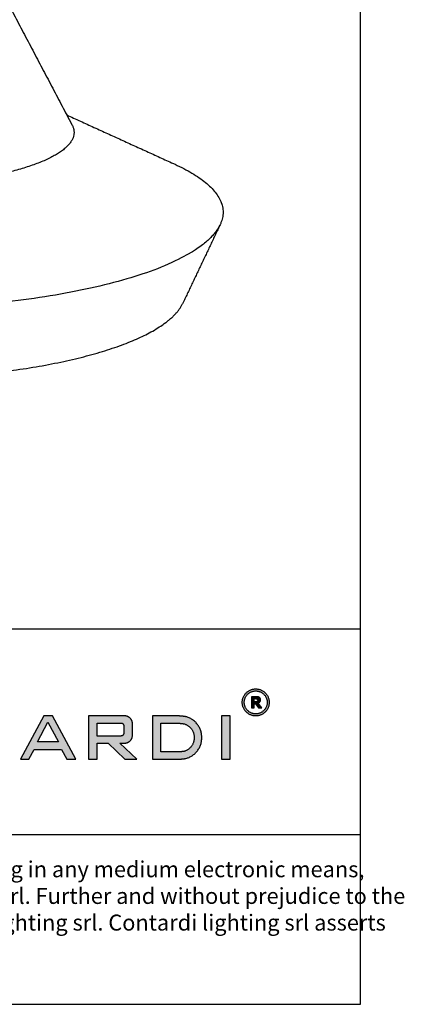
# Model space of a CAD drawing. Units: millimetres. Extents: x -4454 to -3293, y -10453 to -8833.
# Drawn here: x -3515 to -3295, y -10427 to -9862 of the extents above; entities that cross this region are included whole.
import ezdxf

# ---------------------------------------------------------------- set-up
doc = ezdxf.new("R2010")
doc.units = ezdxf.units.MM
doc.layers.add('CARTIGLI', color=7, linetype='Continuous', true_color=0x000000)
doc.layers.add('Make2D$Visibile$Curve', color=7, linetype='Continuous', true_color=0x000000)
doc.styles.add('Arial Greek', font='txt')

msp = doc.modelspace()

# ---------------------------------------------------------------- hatches: boundary and pattern name
at = {"layer": 'CARTIGLI'}
h = msp.add_hatch(color=256, dxfattribs=at)
h.paths.add_polyline_path([(-3372.29, -10253.69), (-3372.29, -10253.52), (-3372.3, -10253.35), (-3372.31, -10253.17), (-3372.32, -10253), (-3372.34, -10252.82), (-3372.36, -10252.64), (-3372.39, -10252.47), (-3372.42, -10252.29), (-3372.45, -10252.11), (-3372.49, -10251.93), (-3372.54, -10251.75), (-3372.59, -10251.57), (-3372.64, -10251.39), (-3372.7, -10251.21), (-3372.76, -10251.03), (-3372.83, -10250.85), (-3372.9, -10250.67), (-3372.98, -10250.49), (-3373.07, -10250.32), (-3373.15, -10250.14), (-3373.24, -10249.97), (-3373.34, -10249.8), (-3373.44, -10249.63), (-3373.55, -10249.46), (-3373.66, -10249.3), (-3373.77, -10249.14), (-3373.89, -10248.98), (-3374.02, -10248.82), (-3374.15, -10248.67), (-3374.28, -10248.52), (-3374.41, -10248.37), (-3374.55, -10248.23), (-3374.7, -10248.09), (-3374.84, -10247.95), (-3374.99, -10247.82), (-3375.15, -10247.69), (-3375.3, -10247.57), (-3375.46, -10247.45), (-3375.62, -10247.33), (-3375.79, -10247.22), (-3375.96, -10247.12), (-3376.12, -10247.02), (-3376.3, -10246.92), (-3376.47, -10246.83), (-3376.64, -10246.74), (-3376.82, -10246.66), (-3377, -10246.58), (-3377.17, -10246.51), (-3377.35, -10246.44), (-3377.53, -10246.37), (-3377.71, -10246.32), (-3377.89, -10246.26), (-3378.07, -10246.21), (-3378.25, -10246.17), (-3378.43, -10246.13), (-3378.61, -10246.09), (-3378.79, -10246.06), (-3378.97, -10246.03), (-3379.15, -10246.01), (-3379.32, -10245.99), (-3379.5, -10245.98), (-3379.67, -10245.97), (-3379.85, -10245.96), (-3380.02, -10245.96), (-3380.19, -10245.96), (-3380.36, -10245.97), (-3380.54, -10245.98), (-3380.71, -10245.99), (-3380.89, -10246.01), (-3381.07, -10246.03), (-3381.25, -10246.06), (-3381.43, -10246.09), (-3381.61, -10246.13), (-3381.79, -10246.17), (-3381.97, -10246.21), (-3382.15, -10246.26), (-3382.33, -10246.32), (-3382.51, -10246.37), (-3382.69, -10246.44), (-3382.86, -10246.51), (-3383.04, -10246.58), (-3383.22, -10246.66), (-3383.4, -10246.74), (-3383.57, -10246.83), (-3383.74, -10246.92), (-3383.91, -10247.02), (-3384.08, -10247.12), (-3384.25, -10247.22), (-3384.41, -10247.33), (-3384.58, -10247.45), (-3384.74, -10247.57), (-3384.89, -10247.69), (-3385.05, -10247.82), (-3385.2, -10247.95), (-3385.34, -10248.09), (-3385.49, -10248.23), (-3385.63, -10248.37), (-3385.76, -10248.52), (-3385.89, -10248.67), (-3386.02, -10248.82), (-3386.14, -10248.98), (-3386.26, -10249.14), (-3386.38, -10249.3), (-3386.49, -10249.46), (-3386.6, -10249.63), (-3386.7, -10249.8), (-3386.79, -10249.97), (-3386.89, -10250.14), (-3386.97, -10250.32), (-3387.06, -10250.49), (-3387.13, -10250.67), (-3387.21, -10250.85), (-3387.28, -10251.03), (-3387.34, -10251.21), (-3387.4, -10251.39), (-3387.45, -10251.57), (-3387.5, -10251.75), (-3387.55, -10251.93), (-3387.59, -10252.11), (-3387.62, -10252.29), (-3387.65, -10252.47), (-3387.68, -10252.64), (-3387.7, -10252.82), (-3387.72, -10253), (-3387.73, -10253.17), (-3387.74, -10253.35), (-3387.75, -10253.52), (-3387.75, -10253.69), (-3387.75, -10253.87), (-3387.74, -10254.04), (-3387.73, -10254.21), (-3387.72, -10254.39), (-3387.7, -10254.56), (-3387.68, -10254.74), (-3387.65, -10254.92), (-3387.62, -10255.1), (-3387.59, -10255.28), (-3387.55, -10255.46), (-3387.5, -10255.64), (-3387.45, -10255.82), (-3387.4, -10256), (-3387.34, -10256.18), (-3387.28, -10256.36), (-3387.21, -10256.54), (-3387.13, -10256.72), (-3387.06, -10256.89), (-3386.97, -10257.07), (-3386.89, -10257.24), (-3386.79, -10257.42), (-3386.7, -10257.59), (-3386.6, -10257.76), (-3386.49, -10257.92), (-3386.38, -10258.09), (-3386.26, -10258.25), (-3386.14, -10258.41), (-3386.02, -10258.57), (-3385.89, -10258.72), (-3385.76, -10258.87), (-3385.63, -10259.02), (-3385.49, -10259.16), (-3385.34, -10259.3), (-3385.2, -10259.44), (-3385.05, -10259.57), (-3384.89, -10259.69), (-3384.74, -10259.82), (-3384.58, -10259.94), (-3384.41, -10260.05), (-3384.25, -10260.16), (-3384.08, -10260.27), (-3383.91, -10260.37), (-3383.74, -10260.47), (-3383.57, -10260.56), (-3383.4, -10260.65), (-3383.22, -10260.73), (-3383.04, -10260.81), (-3382.86, -10260.88), (-3382.69, -10260.95), (-3382.51, -10261.01), (-3382.33, -10261.07), (-3382.15, -10261.13), (-3381.97, -10261.17), (-3381.79, -10261.22), (-3381.61, -10261.26), (-3381.43, -10261.29), (-3381.25, -10261.33), (-3381.07, -10261.35), (-3380.89, -10261.37), (-3380.71, -10261.39), (-3380.54, -10261.41), (-3380.36, -10261.42), (-3380.19, -10261.42), (-3380.02, -10261.42), (-3379.85, -10261.42), (-3379.67, -10261.42), (-3379.5, -10261.41), (-3379.32, -10261.39), (-3379.15, -10261.37), (-3378.97, -10261.35), (-3378.79, -10261.33), (-3378.61, -10261.29), (-3378.43, -10261.26), (-3378.25, -10261.22), (-3378.07, -10261.17), (-3377.89, -10261.13), (-3377.71, -10261.07), (-3377.53, -10261.01), (-3377.35, -10260.95), (-3377.17, -10260.88), (-3377, -10260.81), (-3376.82, -10260.73), (-3376.64, -10260.65), (-3376.47, -10260.56), (-3376.3, -10260.47), (-3376.12, -10260.37), (-3375.96, -10260.27), (-3375.79, -10260.16), (-3375.62, -10260.05), (-3375.46, -10259.94), (-3375.3, -10259.82), (-3375.15, -10259.69), (-3374.99, -10259.57), (-3374.84, -10259.44), (-3374.7, -10259.3), (-3374.55, -10259.16), (-3374.41, -10259.02), (-3374.28, -10258.87), (-3374.15, -10258.72), (-3374.02, -10258.57), (-3373.89, -10258.41), (-3373.77, -10258.25), (-3373.66, -10258.09), (-3373.55, -10257.92), (-3373.44, -10257.76), (-3373.34, -10257.59), (-3373.24, -10257.42), (-3373.15, -10257.24), (-3373.07, -10257.07), (-3372.98, -10256.89), (-3372.9, -10256.72), (-3372.83, -10256.54), (-3372.76, -10256.36), (-3372.7, -10256.18), (-3372.64, -10256), (-3372.59, -10255.82), (-3372.54, -10255.64), (-3372.49, -10255.46), (-3372.45, -10255.28), (-3372.42, -10255.1), (-3372.39, -10254.92), (-3372.36, -10254.74), (-3372.34, -10254.56), (-3372.32, -10254.39), (-3372.31, -10254.21), (-3372.3, -10254.04), (-3372.29, -10253.87)], flags=0)
h.paths.add_polyline_path([(-3373.44, -10253.69), (-3373.44, -10253.55), (-3373.45, -10253.4), (-3373.46, -10253.25), (-3373.47, -10253.1), (-3373.48, -10252.95), (-3373.5, -10252.8), (-3373.52, -10252.65), (-3373.55, -10252.5), (-3373.58, -10252.34), (-3373.62, -10252.19), (-3373.65, -10252.04), (-3373.7, -10251.88), (-3373.74, -10251.73), (-3373.79, -10251.58), (-3373.85, -10251.42), (-3373.9, -10251.27), (-3373.97, -10251.12), (-3374.03, -10250.97), (-3374.1, -10250.82), (-3374.18, -10250.67), (-3374.25, -10250.53), (-3374.34, -10250.38), (-3374.42, -10250.24), (-3374.51, -10250.09), (-3374.61, -10249.95), (-3374.71, -10249.82), (-3374.81, -10249.68), (-3374.91, -10249.55), (-3375.02, -10249.42), (-3375.13, -10249.29), (-3375.25, -10249.16), (-3375.37, -10249.04), (-3375.49, -10248.92), (-3375.61, -10248.81), (-3375.74, -10248.7), (-3375.87, -10248.59), (-3376.01, -10248.48), (-3376.14, -10248.38), (-3376.28, -10248.28), (-3376.42, -10248.19), (-3376.56, -10248.1), (-3376.71, -10248.01), (-3376.85, -10247.93), (-3377, -10247.85), (-3377.15, -10247.78), (-3377.3, -10247.71), (-3377.45, -10247.64), (-3377.6, -10247.58), (-3377.75, -10247.52), (-3377.9, -10247.47), (-3378.06, -10247.42), (-3378.21, -10247.37), (-3378.36, -10247.33), (-3378.52, -10247.29), (-3378.67, -10247.26), (-3378.82, -10247.23), (-3378.97, -10247.2), (-3379.13, -10247.18), (-3379.28, -10247.16), (-3379.43, -10247.14), (-3379.58, -10247.13), (-3379.73, -10247.12), (-3379.87, -10247.12), (-3380.02, -10247.12), (-3380.17, -10247.12), (-3380.31, -10247.12), (-3380.46, -10247.13), (-3380.61, -10247.14), (-3380.76, -10247.16), (-3380.91, -10247.18), (-3381.06, -10247.2), (-3381.22, -10247.23), (-3381.37, -10247.26), (-3381.52, -10247.29), (-3381.68, -10247.33), (-3381.83, -10247.37), (-3381.98, -10247.42), (-3382.14, -10247.47), (-3382.29, -10247.52), (-3382.44, -10247.58), (-3382.59, -10247.64), (-3382.74, -10247.71), (-3382.89, -10247.78), (-3383.04, -10247.85), (-3383.19, -10247.93), (-3383.33, -10248.01), (-3383.48, -10248.1), (-3383.62, -10248.19), (-3383.76, -10248.28), (-3383.9, -10248.38), (-3384.03, -10248.48), (-3384.17, -10248.59), (-3384.3, -10248.7), (-3384.42, -10248.81), (-3384.55, -10248.92), (-3384.67, -10249.04), (-3384.79, -10249.16), (-3384.9, -10249.29), (-3385.02, -10249.42), (-3385.13, -10249.55), (-3385.23, -10249.68), (-3385.33, -10249.82), (-3385.43, -10249.95), (-3385.52, -10250.09), (-3385.62, -10250.24), (-3385.7, -10250.38), (-3385.78, -10250.53), (-3385.86, -10250.67), (-3385.94, -10250.82), (-3386.01, -10250.97), (-3386.07, -10251.12), (-3386.14, -10251.27), (-3386.19, -10251.42), (-3386.25, -10251.58), (-3386.3, -10251.73), (-3386.34, -10251.88), (-3386.39, -10252.04), (-3386.42, -10252.19), (-3386.46, -10252.34), (-3386.49, -10252.5), (-3386.51, -10252.65), (-3386.54, -10252.8), (-3386.56, -10252.95), (-3386.57, -10253.1), (-3386.58, -10253.25), (-3386.59, -10253.4), (-3386.6, -10253.55), (-3386.6, -10253.69), (-3386.6, -10253.84), (-3386.59, -10253.99), (-3386.58, -10254.14), (-3386.57, -10254.28), (-3386.56, -10254.43), (-3386.54, -10254.59), (-3386.51, -10254.74), (-3386.49, -10254.89), (-3386.46, -10255.04), (-3386.42, -10255.2), (-3386.39, -10255.35), (-3386.34, -10255.5), (-3386.3, -10255.66), (-3386.25, -10255.81), (-3386.19, -10255.96), (-3386.14, -10256.11), (-3386.07, -10256.27), (-3386.01, -10256.42), (-3385.94, -10256.57), (-3385.86, -10256.71), (-3385.78, -10256.86), (-3385.7, -10257.01), (-3385.62, -10257.15), (-3385.52, -10257.29), (-3385.43, -10257.43), (-3385.33, -10257.57), (-3385.23, -10257.71), (-3385.13, -10257.84), (-3385.02, -10257.97), (-3384.9, -10258.1), (-3384.79, -10258.22), (-3384.67, -10258.34), (-3384.55, -10258.46), (-3384.42, -10258.58), (-3384.3, -10258.69), (-3384.17, -10258.8), (-3384.03, -10258.91), (-3383.9, -10259.01), (-3383.76, -10259.1), (-3383.62, -10259.2), (-3383.48, -10259.29), (-3383.33, -10259.38), (-3383.19, -10259.46), (-3383.04, -10259.54), (-3382.89, -10259.61), (-3382.74, -10259.68), (-3382.59, -10259.75), (-3382.44, -10259.81), (-3382.29, -10259.87), (-3382.14, -10259.92), (-3381.98, -10259.97), (-3381.83, -10260.02), (-3381.68, -10260.06), (-3381.52, -10260.1), (-3381.37, -10260.13), (-3381.22, -10260.16), (-3381.06, -10260.19), (-3380.91, -10260.21), (-3380.76, -10260.23), (-3380.61, -10260.24), (-3380.46, -10260.26), (-3380.31, -10260.26), (-3380.17, -10260.27), (-3380.02, -10260.27), (-3379.87, -10260.27), (-3379.73, -10260.26), (-3379.58, -10260.26), (-3379.43, -10260.24), (-3379.28, -10260.23), (-3379.13, -10260.21), (-3378.97, -10260.19), (-3378.82, -10260.16), (-3378.67, -10260.13), (-3378.52, -10260.1), (-3378.36, -10260.06), (-3378.21, -10260.02), (-3378.06, -10259.97), (-3377.9, -10259.92), (-3377.75, -10259.87), (-3377.6, -10259.81), (-3377.45, -10259.75), (-3377.3, -10259.68), (-3377.15, -10259.61), (-3377, -10259.54), (-3376.85, -10259.46), (-3376.71, -10259.38), (-3376.56, -10259.29), (-3376.42, -10259.2), (-3376.28, -10259.1), (-3376.14, -10259.01), (-3376.01, -10258.91), (-3375.87, -10258.8), (-3375.74, -10258.69), (-3375.61, -10258.58), (-3375.49, -10258.46), (-3375.37, -10258.34), (-3375.25, -10258.22), (-3375.13, -10258.1), (-3375.02, -10257.97), (-3374.91, -10257.84), (-3374.81, -10257.71), (-3374.71, -10257.57), (-3374.61, -10257.43), (-3374.51, -10257.29), (-3374.42, -10257.15), (-3374.34, -10257.01), (-3374.25, -10256.86), (-3374.18, -10256.71), (-3374.1, -10256.57), (-3374.03, -10256.42), (-3373.97, -10256.27), (-3373.9, -10256.11), (-3373.85, -10255.96), (-3373.79, -10255.81), (-3373.74, -10255.66), (-3373.7, -10255.5), (-3373.65, -10255.35), (-3373.62, -10255.2), (-3373.58, -10255.04), (-3373.55, -10254.89), (-3373.52, -10254.74), (-3373.5, -10254.59), (-3373.48, -10254.43), (-3373.47, -10254.28), (-3373.46, -10254.14), (-3373.45, -10253.99), (-3373.44, -10253.84)], flags=0)
h = msp.add_hatch(color=256, dxfattribs=at)
h.paths.add_polyline_path([(-3376.45, -10256.77), (-3378.56, -10254.06), (-3378.5, -10254.04), (-3378.42, -10253.99), (-3378.33, -10253.95), (-3378.25, -10253.9), (-3378.17, -10253.85), (-3378.13, -10253.82), (-3378.09, -10253.79), (-3378.05, -10253.76), (-3378.01, -10253.74), (-3377.98, -10253.71), (-3377.94, -10253.68), (-3377.9, -10253.64), (-3377.87, -10253.61), (-3377.84, -10253.58), (-3377.8, -10253.55), (-3377.77, -10253.52), (-3377.74, -10253.49), (-3377.71, -10253.46), (-3377.69, -10253.43), (-3377.66, -10253.39), (-3377.63, -10253.36), (-3377.6, -10253.31), (-3377.58, -10253.29), (-3377.56, -10253.26), (-3377.54, -10253.23), (-3377.52, -10253.19), (-3377.49, -10253.15), (-3377.47, -10253.12), (-3377.45, -10253.08), (-3377.44, -10253.04), (-3377.42, -10253), (-3377.4, -10252.96), (-3377.39, -10252.92), (-3377.37, -10252.88), (-3377.36, -10252.84), (-3377.35, -10252.81), (-3377.34, -10252.77), (-3377.34, -10252.74), (-3377.33, -10252.7), (-3377.32, -10252.66), (-3377.31, -10252.59), (-3377.3, -10252.52), (-3377.29, -10252.45), (-3377.28, -10252.38), (-3377.28, -10252.3), (-3377.27, -10252.24), (-3377.27, -10252.18), (-3377.27, -10252.11), (-3377.28, -10252.05), (-3377.28, -10251.98), (-3377.29, -10251.91), (-3377.29, -10251.88), (-3377.3, -10251.84), (-3377.3, -10251.81), (-3377.31, -10251.78), (-3377.32, -10251.74), (-3377.33, -10251.71), (-3377.33, -10251.68), (-3377.34, -10251.64), (-3377.35, -10251.61), (-3377.37, -10251.58), (-3377.38, -10251.55), (-3377.39, -10251.51), (-3377.4, -10251.49), (-3377.41, -10251.46), (-3377.43, -10251.43), (-3377.44, -10251.4), (-3377.46, -10251.38), (-3377.47, -10251.35), (-3377.49, -10251.32), (-3377.51, -10251.3), (-3377.52, -10251.27), (-3377.54, -10251.25), (-3377.56, -10251.22), (-3377.58, -10251.2), (-3377.59, -10251.18), (-3377.61, -10251.15), (-3377.63, -10251.13), (-3377.65, -10251.11), (-3377.67, -10251.08), (-3377.7, -10251.06), (-3377.72, -10251.04), (-3377.74, -10251.02), (-3377.76, -10251), (-3377.79, -10250.98), (-3377.81, -10250.96), (-3377.83, -10250.94), (-3377.86, -10250.92), (-3377.88, -10250.9), (-3377.91, -10250.88), (-3377.93, -10250.86), (-3377.98, -10250.83), (-3378.03, -10250.8), (-3378.08, -10250.77), (-3378.12, -10250.75), (-3378.17, -10250.72), (-3378.21, -10250.7), (-3378.26, -10250.68), (-3378.3, -10250.66), (-3378.35, -10250.64), (-3378.39, -10250.62), (-3378.44, -10250.61), (-3378.49, -10250.59), (-3378.54, -10250.58), (-3378.58, -10250.56), (-3378.63, -10250.55), (-3378.68, -10250.54), (-3378.73, -10250.53), (-3378.78, -10250.52), (-3378.88, -10250.51), (-3378.99, -10250.5), (-3379.1, -10250.48), (-3379.22, -10250.48), (-3379.35, -10250.47), (-3379.47, -10250.46), (-3379.75, -10250.46), (-3382.46, -10250.46), (-3382.46, -10256.77), (-3380.88, -10256.77), (-3380.88, -10254.43), (-3380.13, -10254.43), (-3378.39, -10256.77)], flags=0)
h.paths.add_polyline_path([(-3378.89, -10252.36), (-3378.89, -10252.42), (-3378.9, -10252.47), (-3378.9, -10252.49), (-3378.9, -10252.52), (-3378.9, -10252.54), (-3378.91, -10252.57), (-3378.91, -10252.59), (-3378.91, -10252.61), (-3378.92, -10252.63), (-3378.92, -10252.66), (-3378.93, -10252.68), (-3378.93, -10252.7), (-3378.94, -10252.72), (-3378.95, -10252.74), (-3378.95, -10252.76), (-3378.96, -10252.78), (-3378.97, -10252.8), (-3378.98, -10252.82), (-3378.99, -10252.84), (-3379, -10252.86), (-3379.01, -10252.87), (-3379.02, -10252.89), (-3379.03, -10252.91), (-3379.04, -10252.92), (-3379.05, -10252.93), (-3379.06, -10252.95), (-3379.07, -10252.96), (-3379.08, -10252.97), (-3379.1, -10253), (-3379.11, -10253.02), (-3379.13, -10253.03), (-3379.14, -10253.05), (-3379.16, -10253.06), (-3379.17, -10253.08), (-3379.19, -10253.09), (-3379.21, -10253.11), (-3379.22, -10253.12), (-3379.24, -10253.13), (-3379.26, -10253.15), (-3379.28, -10253.16), (-3379.3, -10253.17), (-3379.32, -10253.19), (-3379.34, -10253.2), (-3379.36, -10253.21), (-3379.39, -10253.22), (-3379.41, -10253.23), (-3379.43, -10253.24), (-3379.46, -10253.25), (-3379.48, -10253.26), (-3379.51, -10253.27), (-3379.53, -10253.28), (-3379.55, -10253.28), (-3379.58, -10253.29), (-3379.61, -10253.3), (-3379.63, -10253.3), (-3379.66, -10253.31), (-3379.69, -10253.31), (-3379.74, -10253.32), (-3379.8, -10253.33), (-3379.92, -10253.34), (-3380.05, -10253.35), (-3380.19, -10253.35), (-3380.34, -10253.35), (-3380.83, -10253.35), (-3380.88, -10253.35), (-3380.88, -10253.3), (-3380.88, -10251.54), (-3380.83, -10251.54), (-3380.25, -10251.54), (-3379.98, -10251.54), (-3379.86, -10251.54), (-3379.74, -10251.55), (-3379.7, -10251.55), (-3379.66, -10251.56), (-3379.62, -10251.56), (-3379.59, -10251.57), (-3379.55, -10251.58), (-3379.51, -10251.58), (-3379.48, -10251.59), (-3379.46, -10251.6), (-3379.44, -10251.6), (-3379.42, -10251.61), (-3379.4, -10251.62), (-3379.38, -10251.62), (-3379.37, -10251.63), (-3379.35, -10251.64), (-3379.33, -10251.65), (-3379.31, -10251.65), (-3379.29, -10251.66), (-3379.27, -10251.67), (-3379.25, -10251.68), (-3379.23, -10251.7), (-3379.21, -10251.71), (-3379.19, -10251.72), (-3379.17, -10251.73), (-3379.16, -10251.75), (-3379.14, -10251.76), (-3379.12, -10251.77), (-3379.11, -10251.79), (-3379.09, -10251.8), (-3379.08, -10251.82), (-3379.06, -10251.83), (-3379.06, -10251.84), (-3379.05, -10251.85), (-3379.04, -10251.86), (-3379.04, -10251.87), (-3379.03, -10251.87), (-3379.03, -10251.88), (-3379.02, -10251.89), (-3379.01, -10251.9), (-3379.01, -10251.91), (-3379, -10251.92), (-3378.99, -10251.93), (-3378.98, -10251.95), (-3378.97, -10251.97), (-3378.97, -10251.99), (-3378.96, -10252.01), (-3378.95, -10252.03), (-3378.94, -10252.05), (-3378.94, -10252.07), (-3378.93, -10252.09), (-3378.93, -10252.11), (-3378.92, -10252.13), (-3378.92, -10252.15), (-3378.91, -10252.17), (-3378.91, -10252.19), (-3378.9, -10252.21), (-3378.9, -10252.23), (-3378.9, -10252.25), (-3378.9, -10252.28), (-3378.9, -10252.3), (-3378.9, -10252.32), (-3378.89, -10252.34)], flags=0)
h = msp.add_hatch(color=256, dxfattribs=at)
h.paths.add_polyline_path([(-3496.6, -10261.42), (-3501.57, -10261.42), (-3514.89, -10286.26), (-3510.15, -10286.26), (-3507.21, -10280.62), (-3491.41, -10280.62), (-3488.47, -10286.26), (-3483.28, -10286.26)], flags=0)
h.paths.add_polyline_path([(-3505.18, -10276.33), (-3499.31, -10265.04), (-3493.22, -10276.33)], flags=0)
h = msp.add_hatch(color=256, dxfattribs=at)
h.paths.add_polyline_path([(-3455.25, -10277), (-3455.15, -10277), (-3455.05, -10277), (-3454.94, -10276.99), (-3454.84, -10276.99), (-3454.74, -10276.98), (-3454.64, -10276.96), (-3454.53, -10276.95), (-3454.43, -10276.93), (-3454.33, -10276.91), (-3454.22, -10276.89), (-3454.12, -10276.86), (-3454.01, -10276.83), (-3453.91, -10276.8), (-3453.8, -10276.77), (-3453.7, -10276.73), (-3453.6, -10276.69), (-3453.49, -10276.65), (-3453.39, -10276.6), (-3453.29, -10276.55), (-3453.19, -10276.5), (-3453.09, -10276.45), (-3452.99, -10276.39), (-3452.89, -10276.34), (-3452.79, -10276.27), (-3452.7, -10276.21), (-3452.6, -10276.14), (-3452.51, -10276.07), (-3452.42, -10276), (-3452.33, -10275.93), (-3452.25, -10275.85), (-3452.16, -10275.77), (-3452.08, -10275.69), (-3452, -10275.61), (-3451.92, -10275.52), (-3451.84, -10275.44), (-3451.77, -10275.35), (-3451.7, -10275.26), (-3451.63, -10275.16), (-3451.56, -10275.07), (-3451.5, -10274.98), (-3451.43, -10274.88), (-3451.38, -10274.78), (-3451.32, -10274.68), (-3451.27, -10274.58), (-3451.22, -10274.48), (-3451.17, -10274.38), (-3451.12, -10274.28), (-3451.08, -10274.17), (-3451.04, -10274.07), (-3451, -10273.97), (-3450.97, -10273.86), (-3450.94, -10273.76), (-3450.91, -10273.65), (-3450.88, -10273.55), (-3450.86, -10273.44), (-3450.84, -10273.34), (-3450.82, -10273.23), (-3450.81, -10273.13), (-3450.79, -10273.03), (-3450.78, -10272.93), (-3450.78, -10272.82), (-3450.77, -10272.72), (-3450.77, -10272.62), (-3450.77, -10272.52), (-3450.77, -10265.9), (-3450.77, -10265.8), (-3450.77, -10265.7), (-3450.78, -10265.6), (-3450.78, -10265.5), (-3450.79, -10265.4), (-3450.81, -10265.3), (-3450.82, -10265.19), (-3450.84, -10265.09), (-3450.86, -10264.98), (-3450.88, -10264.88), (-3450.91, -10264.78), (-3450.94, -10264.67), (-3450.97, -10264.57), (-3451, -10264.46), (-3451.04, -10264.36), (-3451.08, -10264.26), (-3451.12, -10264.15), (-3451.17, -10264.05), (-3451.22, -10263.95), (-3451.27, -10263.85), (-3451.32, -10263.75), (-3451.38, -10263.65), (-3451.43, -10263.55), (-3451.5, -10263.45), (-3451.56, -10263.36), (-3451.63, -10263.26), (-3451.7, -10263.17), (-3451.77, -10263.08), (-3451.84, -10262.99), (-3451.92, -10262.9), (-3452, -10262.82), (-3452.08, -10262.74), (-3452.16, -10262.66), (-3452.25, -10262.58), (-3452.33, -10262.5), (-3452.42, -10262.43), (-3452.51, -10262.35), (-3452.6, -10262.28), (-3452.7, -10262.22), (-3452.79, -10262.15), (-3452.89, -10262.09), (-3452.99, -10262.03), (-3453.09, -10261.98), (-3453.19, -10261.92), (-3453.29, -10261.87), (-3453.39, -10261.83), (-3453.49, -10261.78), (-3453.6, -10261.74), (-3453.7, -10261.7), (-3453.8, -10261.66), (-3453.91, -10261.63), (-3454.01, -10261.6), (-3454.12, -10261.57), (-3454.22, -10261.54), (-3454.33, -10261.52), (-3454.43, -10261.5), (-3454.53, -10261.48), (-3454.64, -10261.47), (-3454.74, -10261.45), (-3454.84, -10261.44), (-3454.94, -10261.43), (-3455.05, -10261.43), (-3455.15, -10261.42), (-3455.25, -10261.42), (-3476.05, -10261.42), (-3476.05, -10286.26), (-3471.09, -10286.26), (-3471.09, -10277), (-3464.76, -10277), (-3455.06, -10286.26), (-3448.28, -10286.26), (-3457.99, -10277)], flags=0)
h.paths.add_polyline_path([(-3457.33, -10272.94), (-3471.09, -10272.94), (-3471.09, -10265.49), (-3457.33, -10265.49), (-3457.3, -10265.49), (-3457.26, -10265.49), (-3457.23, -10265.49), (-3457.19, -10265.49), (-3457.15, -10265.5), (-3457.12, -10265.5), (-3457.08, -10265.51), (-3457.04, -10265.51), (-3457, -10265.52), (-3456.97, -10265.53), (-3456.93, -10265.54), (-3456.89, -10265.55), (-3456.86, -10265.56), (-3456.82, -10265.57), (-3456.78, -10265.59), (-3456.74, -10265.6), (-3456.71, -10265.62), (-3456.67, -10265.63), (-3456.63, -10265.65), (-3456.6, -10265.67), (-3456.56, -10265.69), (-3456.53, -10265.71), (-3456.49, -10265.73), (-3456.46, -10265.75), (-3456.42, -10265.77), (-3456.39, -10265.8), (-3456.36, -10265.82), (-3456.32, -10265.85), (-3456.29, -10265.87), (-3456.26, -10265.9), (-3456.23, -10265.93), (-3456.2, -10265.96), (-3456.17, -10265.99), (-3456.14, -10266.02), (-3456.12, -10266.05), (-3456.09, -10266.08), (-3456.07, -10266.11), (-3456.04, -10266.15), (-3456.02, -10266.18), (-3455.99, -10266.21), (-3455.97, -10266.25), (-3455.95, -10266.28), (-3455.93, -10266.32), (-3455.91, -10266.35), (-3455.89, -10266.39), (-3455.88, -10266.43), (-3455.86, -10266.46), (-3455.85, -10266.5), (-3455.83, -10266.54), (-3455.82, -10266.57), (-3455.81, -10266.61), (-3455.79, -10266.65), (-3455.78, -10266.69), (-3455.78, -10266.72), (-3455.77, -10266.76), (-3455.76, -10266.8), (-3455.75, -10266.83), (-3455.75, -10266.87), (-3455.74, -10266.91), (-3455.74, -10266.94), (-3455.74, -10266.98), (-3455.73, -10267.02), (-3455.73, -10267.05), (-3455.73, -10267.09), (-3455.73, -10271.34), (-3455.73, -10271.37), (-3455.73, -10271.41), (-3455.74, -10271.45), (-3455.74, -10271.48), (-3455.74, -10271.52), (-3455.75, -10271.56), (-3455.75, -10271.59), (-3455.76, -10271.63), (-3455.77, -10271.67), (-3455.78, -10271.71), (-3455.78, -10271.74), (-3455.79, -10271.78), (-3455.81, -10271.82), (-3455.82, -10271.85), (-3455.83, -10271.89), (-3455.85, -10271.93), (-3455.86, -10271.97), (-3455.88, -10272), (-3455.89, -10272.04), (-3455.91, -10272.07), (-3455.93, -10272.11), (-3455.95, -10272.15), (-3455.97, -10272.18), (-3455.99, -10272.22), (-3456.02, -10272.25), (-3456.04, -10272.28), (-3456.07, -10272.32), (-3456.09, -10272.35), (-3456.12, -10272.38), (-3456.14, -10272.41), (-3456.17, -10272.44), (-3456.2, -10272.47), (-3456.23, -10272.5), (-3456.26, -10272.53), (-3456.29, -10272.56), (-3456.32, -10272.58), (-3456.36, -10272.61), (-3456.39, -10272.63), (-3456.42, -10272.66), (-3456.46, -10272.68), (-3456.49, -10272.7), (-3456.53, -10272.72), (-3456.56, -10272.74), (-3456.6, -10272.76), (-3456.63, -10272.78), (-3456.67, -10272.8), (-3456.71, -10272.81), (-3456.74, -10272.83), (-3456.78, -10272.84), (-3456.82, -10272.85), (-3456.86, -10272.87), (-3456.89, -10272.88), (-3456.93, -10272.89), (-3456.97, -10272.9), (-3457, -10272.91), (-3457.04, -10272.91), (-3457.08, -10272.92), (-3457.12, -10272.92), (-3457.15, -10272.93), (-3457.19, -10272.93), (-3457.23, -10272.94), (-3457.26, -10272.94), (-3457.3, -10272.94)], flags=0)
h = msp.add_hatch(color=256, dxfattribs=at)
h.paths.add_polyline_path([(-3425.7, -10286.26), (-3424.99, -10286.25), (-3424.29, -10286.23), (-3423.58, -10286.2), (-3422.87, -10286.15), (-3422.16, -10286.08), (-3421.46, -10286.01), (-3420.76, -10285.92), (-3420.06, -10285.81), (-3419.83, -10285.75), (-3419.6, -10285.68), (-3419.38, -10285.61), (-3419.15, -10285.53), (-3418.92, -10285.45), (-3418.69, -10285.37), (-3418.47, -10285.28), (-3418.24, -10285.18), (-3418.02, -10285.08), (-3417.79, -10284.97), (-3417.57, -10284.86), (-3417.35, -10284.74), (-3417.13, -10284.62), (-3416.91, -10284.49), (-3416.7, -10284.36), (-3416.48, -10284.22), (-3416.27, -10284.08), (-3416.06, -10283.93), (-3415.85, -10283.78), (-3415.65, -10283.63), (-3415.45, -10283.46), (-3415.25, -10283.3), (-3415.05, -10283.13), (-3414.86, -10282.95), (-3414.67, -10282.77), (-3414.49, -10282.59), (-3414.31, -10282.4), (-3414.13, -10282.2), (-3413.95, -10282.01), (-3413.78, -10281.81), (-3413.62, -10281.6), (-3413.46, -10281.4), (-3413.3, -10281.18), (-3413.15, -10280.97), (-3413.01, -10280.75), (-3412.86, -10280.53), (-3412.73, -10280.31), (-3412.6, -10280.08), (-3412.47, -10279.85), (-3412.35, -10279.62), (-3412.23, -10279.39), (-3412.12, -10279.16), (-3412.01, -10278.92), (-3411.91, -10278.68), (-3411.82, -10278.44), (-3411.73, -10278.2), (-3411.65, -10277.96), (-3411.57, -10277.71), (-3411.49, -10277.47), (-3411.43, -10277.23), (-3411.36, -10276.98), (-3411.31, -10276.74), (-3411.25, -10276.49), (-3411.21, -10276.25), (-3411.17, -10276), (-3411.13, -10275.76), (-3411.1, -10275.52), (-3411.07, -10275.27), (-3411.05, -10275.03), (-3411.03, -10274.79), (-3411.02, -10274.55), (-3411.02, -10274.31), (-3411.02, -10274.08), (-3411.02, -10273.37), (-3411.02, -10273.13), (-3411.03, -10272.89), (-3411.05, -10272.65), (-3411.07, -10272.41), (-3411.1, -10272.17), (-3411.13, -10271.93), (-3411.17, -10271.68), (-3411.21, -10271.44), (-3411.25, -10271.19), (-3411.31, -10270.95), (-3411.36, -10270.7), (-3411.43, -10270.46), (-3411.49, -10270.21), (-3411.57, -10269.97), (-3411.65, -10269.73), (-3411.73, -10269.49), (-3411.82, -10269.25), (-3411.91, -10269.01), (-3412.01, -10268.77), (-3412.12, -10268.53), (-3412.23, -10268.3), (-3412.35, -10268.06), (-3412.47, -10267.83), (-3412.6, -10267.6), (-3412.73, -10267.38), (-3412.86, -10267.15), (-3413.01, -10266.93), (-3413.15, -10266.72), (-3413.3, -10266.5), (-3413.46, -10266.29), (-3413.62, -10266.08), (-3413.78, -10265.88), (-3413.95, -10265.68), (-3414.13, -10265.48), (-3414.31, -10265.29), (-3414.49, -10265.1), (-3414.67, -10264.92), (-3414.86, -10264.74), (-3415.05, -10264.56), (-3415.25, -10264.39), (-3415.45, -10264.22), (-3415.65, -10264.06), (-3415.85, -10263.9), (-3416.06, -10263.75), (-3416.27, -10263.6), (-3416.48, -10263.46), (-3416.7, -10263.32), (-3416.91, -10263.19), (-3417.13, -10263.07), (-3417.35, -10262.94), (-3417.57, -10262.83), (-3417.79, -10262.71), (-3418.02, -10262.61), (-3418.24, -10262.51), (-3418.47, -10262.41), (-3418.69, -10262.32), (-3418.92, -10262.23), (-3419.15, -10262.15), (-3419.38, -10262.07), (-3419.6, -10262), (-3419.83, -10261.94), (-3420.06, -10261.88), (-3420.76, -10261.77), (-3421.46, -10261.68), (-3422.16, -10261.6), (-3422.87, -10261.54), (-3423.58, -10261.49), (-3424.29, -10261.45), (-3424.99, -10261.43), (-3425.7, -10261.42), (-3439.25, -10261.42), (-3439.25, -10286.26)], flags=0)
h.paths.add_polyline_path([(-3425.89, -10282.1), (-3434.47, -10282.1), (-3434.47, -10265.58), (-3425.89, -10265.58), (-3425.3, -10265.59), (-3424.7, -10265.61), (-3424.1, -10265.64), (-3423.5, -10265.68), (-3422.9, -10265.73), (-3422.31, -10265.79), (-3421.71, -10265.86), (-3421.12, -10265.95), (-3420.98, -10265.99), (-3420.83, -10266.04), (-3420.68, -10266.09), (-3420.54, -10266.15), (-3420.39, -10266.2), (-3420.24, -10266.26), (-3420.1, -10266.33), (-3419.95, -10266.39), (-3419.81, -10266.46), (-3419.67, -10266.54), (-3419.52, -10266.61), (-3419.38, -10266.69), (-3419.24, -10266.77), (-3419.1, -10266.86), (-3418.96, -10266.95), (-3418.83, -10267.04), (-3418.69, -10267.14), (-3418.56, -10267.24), (-3418.42, -10267.34), (-3418.29, -10267.44), (-3418.16, -10267.55), (-3418.04, -10267.66), (-3417.91, -10267.77), (-3417.79, -10267.89), (-3417.67, -10268.01), (-3417.55, -10268.13), (-3417.44, -10268.26), (-3417.33, -10268.38), (-3417.22, -10268.51), (-3417.11, -10268.65), (-3417, -10268.78), (-3416.9, -10268.92), (-3416.8, -10269.06), (-3416.71, -10269.2), (-3416.61, -10269.34), (-3416.52, -10269.48), (-3416.44, -10269.63), (-3416.35, -10269.78), (-3416.27, -10269.93), (-3416.2, -10270.08), (-3416.12, -10270.23), (-3416.05, -10270.38), (-3415.99, -10270.54), (-3415.92, -10270.69), (-3415.86, -10270.85), (-3415.81, -10271.01), (-3415.76, -10271.16), (-3415.71, -10271.32), (-3415.66, -10271.48), (-3415.62, -10271.64), (-3415.58, -10271.8), (-3415.54, -10271.96), (-3415.51, -10272.12), (-3415.48, -10272.28), (-3415.46, -10272.44), (-3415.43, -10272.59), (-3415.41, -10272.75), (-3415.4, -10272.91), (-3415.39, -10273.07), (-3415.38, -10273.22), (-3415.37, -10273.38), (-3415.37, -10273.54), (-3415.37, -10273.69), (-3415.37, -10273.84), (-3415.37, -10274), (-3415.37, -10274.15), (-3415.37, -10274.3), (-3415.38, -10274.46), (-3415.39, -10274.62), (-3415.4, -10274.77), (-3415.41, -10274.93), (-3415.43, -10275.09), (-3415.46, -10275.25), (-3415.48, -10275.41), (-3415.51, -10275.57), (-3415.54, -10275.73), (-3415.58, -10275.89), (-3415.62, -10276.05), (-3415.66, -10276.2), (-3415.71, -10276.36), (-3415.76, -10276.52), (-3415.81, -10276.68), (-3415.86, -10276.84), (-3415.92, -10276.99), (-3415.99, -10277.15), (-3416.05, -10277.3), (-3416.12, -10277.46), (-3416.2, -10277.61), (-3416.27, -10277.76), (-3416.35, -10277.91), (-3416.44, -10278.06), (-3416.52, -10278.2), (-3416.61, -10278.35), (-3416.71, -10278.49), (-3416.8, -10278.63), (-3416.9, -10278.77), (-3417, -10278.91), (-3417.11, -10279.04), (-3417.22, -10279.17), (-3417.33, -10279.3), (-3417.44, -10279.43), (-3417.55, -10279.55), (-3417.67, -10279.68), (-3417.79, -10279.79), (-3417.91, -10279.91), (-3418.04, -10280.02), (-3418.16, -10280.14), (-3418.29, -10280.24), (-3418.42, -10280.35), (-3418.56, -10280.45), (-3418.69, -10280.55), (-3418.83, -10280.64), (-3418.96, -10280.74), (-3419.1, -10280.83), (-3419.24, -10280.91), (-3419.38, -10280.99), (-3419.52, -10281.07), (-3419.67, -10281.15), (-3419.81, -10281.22), (-3419.95, -10281.29), (-3420.1, -10281.36), (-3420.24, -10281.42), (-3420.39, -10281.48), (-3420.54, -10281.54), (-3420.68, -10281.59), (-3420.83, -10281.64), (-3420.98, -10281.69), (-3421.12, -10281.74), (-3421.71, -10281.82), (-3422.31, -10281.9), (-3422.9, -10281.96), (-3423.5, -10282.01), (-3424.1, -10282.05), (-3424.7, -10282.08), (-3425.3, -10282.1)], flags=0)
msp.add_hatch(color=256, dxfattribs=at).paths.add_polyline_path([(-3394.77, -10261.42), (-3399.73, -10261.42), (-3399.73, -10286.26), (-3394.77, -10286.26)], flags=0)

# ---------------------------------------------------------------- linework, layer by layer
at = {"layer": 'CARTIGLI', "color": 18, "true_color": 0x000000}
for p, q in [((-3380.88, -10256.77), (-3380.88, -10254.43)), ((-3380.88, -10254.43), (-3380.13, -10254.43)), ((-3380.13, -10254.43), (-3378.39, -10256.77)), ((-3378.56, -10254.06), (-3378.5, -10254.04)), ((-3376.45, -10256.77), (-3378.56, -10254.06)), ((-3501.57, -10261.42), (-3514.89, -10286.26)), ((-3496.6, -10261.42), (-3501.57, -10261.42)), ((-3483.28, -10286.26), (-3496.6, -10261.42)), ((-3455.25, -10261.42), (-3476.05, -10261.42)), ((-3476.05, -10261.42), (-3476.05, -10286.26)), ((-3425.7, -10261.42), (-3439.25, -10261.42)), ((-3439.25, -10261.42), (-3439.25, -10286.26)), ((-3394.77, -10261.42), (-3399.73, -10261.42)), ((-3399.73, -10261.42), (-3399.73, -10286.26)), ((-3394.77, -10286.26), (-3394.77, -10261.42)), ((-3505.18, -10276.33), (-3499.31, -10265.04)), ((-3499.31, -10265.04), (-3493.22, -10276.33)), ((-3471.09, -10272.94), (-3471.09, -10265.49)), ((-3471.09, -10265.49), (-3457.33, -10265.49)), ((-3434.47, -10265.58), (-3425.89, -10265.58)), ((-3457.33, -10272.94), (-3471.09, -10272.94)), ((-3510.15, -10286.26), (-3507.21, -10280.62)), ((-3507.21, -10280.62), (-3491.41, -10280.62)), ((-3493.22, -10276.33), (-3505.18, -10276.33)), ((-3491.41, -10280.62), (-3488.47, -10286.26)), ((-3471.09, -10286.26), (-3471.09, -10277)), ((-3471.09, -10277), (-3464.76, -10277)), ((-3464.76, -10277), (-3455.06, -10286.26)), ((-3448.28, -10286.26), (-3457.99, -10277)), ((-3457.99, -10277), (-3455.25, -10277)), ((-3514.89, -10286.26), (-3510.15, -10286.26)), ((-3488.47, -10286.26), (-3483.28, -10286.26)), ((-3476.05, -10286.26), (-3471.09, -10286.26)), ((-3455.06, -10286.26), (-3448.28, -10286.26)), ((-3439.25, -10286.26), (-3425.7, -10286.26)), ((-3425.89, -10282.1), (-3434.47, -10282.1)), ((-3399.73, -10286.26), (-3394.77, -10286.26))]:
    msp.add_line(p, q, dxfattribs=at)
at = {"layer": 'CARTIGLI'}
msp.add_lwpolyline([(-4427.79, -10426.7), (-3319.86, -10426.7), (-3319.86, -8859.75), (-4427.79, -8859.75)], close=True, dxfattribs=at)
for points in [[(-3319.86, -10211.78), (-4427.79, -10211.78)], [(-4427.79, -10329.36), (-3319.86, -10329.36)]]:
    msp.add_lwpolyline(points, dxfattribs=at)
at = {"layer": 'CARTIGLI', "color": 18, "true_color": 0x000000}
for points in [[(-3382.46, -10256.77), (-3380.88, -10256.77)], [(-3455.73, -10267.09), (-3455.73, -10271.34)], [(-3450.77, -10272.52), (-3450.77, -10265.9)], [(-3434.47, -10282.1), (-3434.47, -10265.58)]]:
    msp.add_lwpolyline(points, dxfattribs=at)
for points in [[(-3372.29, -10253.69), (-3372.29, -10245.96), (-3380.02, -10245.96), (-3387.75, -10245.96), (-3387.75, -10253.69), (-3387.75, -10261.42), (-3380.02, -10261.42), (-3372.29, -10261.42), (-3372.29, -10253.69)], [(-3373.44, -10253.69), (-3373.44, -10247.12), (-3380.02, -10247.12), (-3386.6, -10247.12), (-3386.6, -10253.69), (-3386.6, -10260.27), (-3380.02, -10260.27), (-3373.44, -10260.27), (-3373.44, -10253.69)]]:
    msp.add_rational_spline(points, [1, 0.707106781187, 1, 0.707106781187, 1, 0.707106781187, 1, 0.707106781187, 1], degree=2, knots=[0, 0, 0, 235.619449, 235.619449, 471.238898, 471.238898, 706.858347, 706.858347, 942.477796, 942.477796, 942.477796], dxfattribs=at)
for points, degree in [([(-3379.75, -10250.46), (-3381.1, -10250.46), (-3382.46, -10250.46)], 2), ([(-3382.46, -10250.46), (-3382.46, -10253.62), (-3382.46, -10256.77)], 2), ([(-3380.88, -10253.3), (-3380.88, -10252.44), (-3380.88, -10251.58)], 2), ([(-3378.78, -10250.52), (-3379.05, -10250.48), (-3379.37, -10250.46), (-3379.75, -10250.46)], 3), ([(-3378.03, -10250.8), (-3378.38, -10250.59), (-3378.78, -10250.52)], 2), ([(-3380.34, -10253.35), (-3380.58, -10253.35), (-3380.83, -10253.35)], 2), ([(-3378.39, -10256.77), (-3377.42, -10256.77), (-3376.45, -10256.77)], 2)]:
    msp.add_open_spline(points, degree=degree, dxfattribs=at)
for points, degree, knots in [([(-3380.88, -10251.58), (-3380.88, -10251.56), (-3380.88, -10251.54), (-3380.85, -10251.54), (-3380.83, -10251.54)], 2, [-5, -5, -5, -4, -4, -3, -3, -3]), ([(-3380.83, -10251.54), (-3380.54, -10251.54), (-3380.25, -10251.54), (-3379.96, -10251.54), (-3379.74, -10251.55)], 2, [-5, -5, -5, -4, -4, -3, -3, -3]), ([(-3378.89, -10252.36), (-3378.89, -10252.43), (-3378.9, -10252.56), (-3378.93, -10252.71), (-3378.98, -10252.82), (-3379.03, -10252.91), (-3379.1, -10253.01), (-3379.23, -10253.13), (-3379.39, -10253.23), (-3379.58, -10253.3), (-3379.81, -10253.33), (-3380.06, -10253.35), (-3380.24, -10253.35), (-3380.34, -10253.35)], 3, [0, 0, 0, 0, 4.179719, 7.828998, 9.560649, 11.18143, 13.967994, 17.475689, 21.415816, 25.596495, 30.153374, 35.27209, 41.152413, 41.152413, 41.152413, 41.152413]), ([(-3379.74, -10251.55), (-3379.69, -10251.55), (-3379.59, -10251.57), (-3379.44, -10251.6), (-3379.28, -10251.66), (-3379.14, -10251.75), (-3379.02, -10251.88), (-3378.94, -10252.03), (-3378.9, -10252.19), (-3378.89, -10252.31), (-3378.89, -10252.36)], 3, [0, 0, 0, 0, 3.251686, 6.31001, 9.534394, 13.284634, 16.654183, 19.980293, 23.385817, 26.996969, 26.996969, 26.996969, 26.996969]), ([(-3378.5, -10254.04), (-3378.27, -10253.92), (-3377.96, -10253.72), (-3377.67, -10253.42), (-3377.57, -10253.27), (-3377.47, -10253.12), (-3377.33, -10252.81), (-3377.27, -10252.41), (-3377.27, -10252.04), (-3377.3, -10251.78), (-3377.37, -10251.56), (-3377.44, -10251.4), (-3377.5, -10251.3), (-3377.57, -10251.2), (-3377.68, -10251.07), (-3377.83, -10250.93), (-3377.96, -10250.84), (-3378.03, -10250.8)], 3, [0, 0, 0, 0, 15.6089, 22.679457, 25.084628, 26.801597, 33.890315, 45.783832, 50.943092, 56.542299, 62.141507, 64.64442, 67.147333, 69.6143, 72.081267, 77.10915, 82.137033, 82.137033, 82.137033, 82.137033]), ([(-3380.83, -10253.35), (-3380.85, -10253.35), (-3380.88, -10253.35), (-3380.88, -10253.33), (-3380.88, -10253.3)], 2, [-6, -6, -6, -5, -5, -4, -4, -4])]:
    msp.add_open_spline(points, degree=degree, knots=knots, dxfattribs=at)
for points, weights in [([(-3450.77, -10265.9), (-3450.77, -10261.42), (-3455.25, -10261.42)], [1, 0.707106781187, 1]), ([(-3420.06, -10261.88), (-3422.86, -10261.42), (-3425.7, -10261.42)], [1, 0.996815278536, 1]), ([(-3411.02, -10273.84), (-3410.81, -10264.29), (-3420.06, -10261.88)], [1, 0.784794034956, 1]), ([(-3457.33, -10265.49), (-3455.73, -10265.49), (-3455.73, -10267.09)], [1, 0.707106781187, 1]), ([(-3425.89, -10265.58), (-3423.49, -10265.58), (-3421.12, -10265.95)], [1, 0.997085435601, 1]), ([(-3421.12, -10265.95), (-3415.2, -10267.68), (-3415.37, -10273.84)], [1, 0.792096199474, 1]), ([(-3455.73, -10271.34), (-3455.73, -10272.94), (-3457.33, -10272.94)], [1, 0.707106781187, 1]), ([(-3455.25, -10277), (-3450.77, -10277), (-3450.77, -10272.52)], [1, 0.707106781187, 1]), ([(-3415.37, -10273.84), (-3415.2, -10280.01), (-3421.12, -10281.74)], [1, 0.792096199474, 1]), ([(-3420.06, -10285.81), (-3410.81, -10283.4), (-3411.02, -10273.84)], [1, 0.784794034956, 1]), ([(-3421.12, -10281.74), (-3423.49, -10282.1), (-3425.89, -10282.1)], [1, 0.997085435601, 1]), ([(-3425.7, -10286.26), (-3422.86, -10286.26), (-3420.06, -10285.81)], [1, 0.996815278536, 1])]:
    msp.add_rational_spline(points, weights, degree=2, dxfattribs=at)
at = {"layer": 'Make2D$Visibile$Curve', "color": 18, "lineweight": -3, "true_color": 0x000000}
for points, weights in [([(-3531.68, -9835.04), (-3510.02, -9876.1), (-3488.42, -9917.05)], [9632.9709606, 9645.81036805, 9658.6497755]), ([(-3488.42, -9917.05), (-3457.32, -9931.21), (-3426.33, -9945.31)], [9257.34568034, 9273.56443263, 9289.78318492]), ([(-3488.42, -9917.05), (-3486.9, -9919.93), (-3485.37, -9922.82)], [9658.6497755, 9659.55528393, 9660.46079237]), ([(-3426.33, -9945.31), (-3391.54, -9961.15), (-3400.47, -9979.94)], [10879.5456995, 10212.6864691, 10767.871327]), ([(-3400.47, -9979.94), (-3411.24, -10002.59), (-3421.99, -10025.19)], [10472.3037674, 10482.4514618, 10492.5991561]), ([(-3522.84, -10063.89), (-3434.87, -10052.26), (-3421.99, -10025.19)], [9610.68625666, 8873.52507527, 10788.7395274])]:
    msp.add_rational_spline(points, weights, degree=2, dxfattribs=at)
for points, weights, knots in [([(-3485.37, -9922.82), (-3478.38, -9936.07), (-3510.23, -9946.56), (-3542.25, -9957.11), (-3591.25, -9957.57), (-3640.19, -9958.03), (-3672.12, -9948.09), (-3703.83, -9938.22), (-3696.88, -9924.87)], [10799.1122484, 9792.91621222, 10728.4125956, 9741.73284059, 10705.9158698, 9751.95342848, 10747.0225807, 9816.58130152, 10823.5924419], [2.787744, 2.787744, 2.787744, 3.640757, 3.640757, 4.49377, 4.49377, 5.346783, 5.346783, 6.199796, 6.199796, 6.199796]), ([(-3400.47, -9979.94), (-3422.79, -10026.86), (-3591.24, -10028.31), (-3759.09, -10029.74), (-3781.24, -9983.39)], [10767.871327, 8049.99371387, 10647.2733456, 8079.02938487, 10811.8560161], [3.070898, 3.070898, 3.070898, 4.49377, 4.49377, 5.916642, 5.916642, 5.916642])]:
    msp.add_rational_spline(points, weights, degree=2, knots=knots, dxfattribs=at)

# ---------------------------------------------------------------- texts
at = {"layer": 'CARTIGLI', "color": 18, "true_color": 0x000000, "insert": (-4411.6, -10344.72), "char_height": 9.16467, "width": 2179.995, "attachment_point": 1, "style": 'Arial Greek'}
msp.add_mtext('{\\fArial Greek;“Copyright and/or design rights subsist in this drawing. No part of this drawing may be reproduced in any material form (including photocopying or storing in any medium electronic means, }\\P{\\fArial Greek;whether or not intentionally and whether or not as part or a larger publication) without the express permission of the copyright owner, Contardi lighting srl. Further and without prejudice to the }\\P{\\fArial Greek;above, this drawing and all information relating thereto is confidential, and shall not be communicated to a third party without the consent of Contardi lighting srl. Contardi lighting srl asserts }\\P{\\fArial Greek;all rights to be identified as the author of the work and otherwise. }\\P{\\fArial Greek;WARNING: the doing of any unauthorised act in relation to a copyright work may result in both a civil claim for damages and criminal prosecution”.}\\P\\P\\P', dxfattribs=at)

doc.saveas('drawing.dxf')
